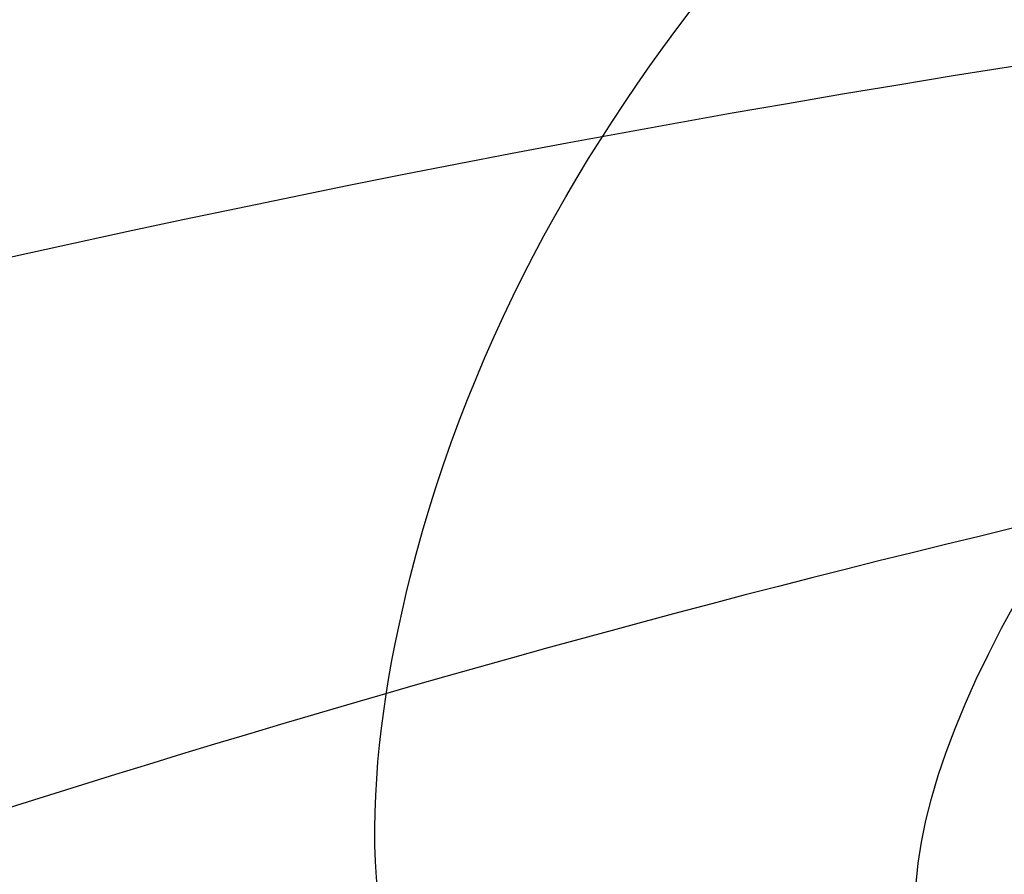
# Model space of a CAD drawing. Units: centimetres. Extents: x 0 to 11169, y 0 to 4011.
# Drawn here: x 10223 to 10226, y 3607 to 3609 of the extents above; entities that cross this region are included whole.
import ezdxf

# ---------------------------------------------------------------- set-up
doc = ezdxf.new("R2010")
doc.units = ezdxf.units.CM
doc.layers.add('H-08.木作(細線)', color=252, linetype='Continuous')

# ---------------------------------------------------------------- blocks, each defined once
blk = doc.blocks.new('SE-21057L-d')
at = {"layer": 'H-08.木作(細線)', "ltscale": 0.2}
blk.add_arc((-62.0657, 44.948), 50.867, 10.0992, 61.70853, dxfattribs=at)
blk.add_arc((-62.0657, 44.948), 50.867, 10.0992, 61.70853, dxfattribs=at)
blk.add_arc((-62.0657, 44.948), 50.867, 10.0992, 61.70853, dxfattribs=at)
blk.add_open_spline([(-70.009, 88.3005), (-67.6229, 89.4398), (-61.8025, 92.2188), (-50.5922, 93.4), (-37.5149, 89.2099), (-25.8167, 80.3291), (-19.0066, 68.4037), (-16.0601, 60.5754), (-14.7516, 57.0991)], degree=3, knots=[0, 0, 0, 0, 7.907839, 19.28996, 32.780956, 48.210901, 62.173921, 73.327052, 73.327052, 73.327052, 73.327052], dxfattribs=at)
blk = doc.blocks.new('SE-21118L-d')
at = {"layer": 'H-08.木作(細線)'}
for points, knots in [([(13.7484, -61.9586), (15.3093, -61.0268), (17.4412, -62.2487), (15.2757, -65.4864), (9.0686, -67.7084), (3.9752, -69.0334), (-4.9116, -76.4971), (-15.5612, -83.9264), (-22.0733, -95.0362), (-25.2046, -104.6631), (-25.3083, -111.6985), (-24.9517, -115.5447), (-24.2439, -117.826), (-25.3966, -120.1748), (-28.4565, -118.8175), (-30.4227, -114.1879), (-32.6802, -104.7539), (-30.3231, -91.58), (-23.098, -80.2075), (-16.6603, -73.69), (-8.3975, -67.5229), (-5.713, -59.8559), (-5.7523, -50.992), (-6.8607, -44.3675), (-9.8664, -40.6264), (-11.3616, -39.8215), (-11.3859, -39.8084), (-11.4103, -39.7955), (-11.4348, -39.7826)], [0, 0, 0, 0, 2.955691, 5.867071, 8.758448, 16.146524, 26.662851, 42.43242, 54.079953, 64.359505, 72.156846, 75.057422, 76.3317, 78.78458, 80.368759, 84.819895, 93.300768, 109.241566, 122.760358, 133.201055, 135.865153, 150.48054, 156.442561, 164.806685, 169.049374, 169.049374, 169.049374, 169.118301, 169.118301, 169.118301, 169.118301]), ([(13.7484, -61.9586), (15.3093, -61.0268), (17.4412, -62.2487), (15.2757, -65.4864), (9.0686, -67.7084), (3.9752, -69.0334), (-4.9116, -76.4971), (-15.5612, -83.9264), (-22.0733, -95.0362), (-25.2046, -104.6631), (-25.3083, -111.6985), (-24.9517, -115.5447), (-24.2439, -117.826), (-25.3966, -120.1748), (-28.4565, -118.8175), (-30.4227, -114.1879), (-32.6802, -104.7539), (-30.3231, -91.58), (-23.098, -80.2075), (-16.6603, -73.69), (-8.3975, -67.5229), (-5.713, -59.8559), (-5.7523, -50.992), (-6.8607, -44.3675), (-9.8664, -40.6264), (-11.3616, -39.8215)], [0, 0, 0, 0, 2.955691, 5.867071, 8.758448, 16.146524, 26.662851, 42.43242, 54.079953, 64.359505, 72.156846, 75.057422, 76.3317, 78.78458, 80.368759, 84.819895, 93.300768, 109.241566, 122.760358, 133.201055, 135.865153, 150.48054, 156.442561, 164.806685, 169.049374, 169.049374, 169.049374, 169.049374]), ([(-24.8379, -115.7191), (-24.6026, -116.7004), (-25.3851, -119.7808), (-30.538, -112.0405), (-29.4668, -97.5756), (-21.6095, -85.8754), (-10.1129, -80.2596), (-1.9176, -72.9631), (2.7087, -66.1754), (4.3285, -60.5352), (2.948, -58.1073), (0.6518, -59.2701), (0.0969, -61.3488), (-0.1711, -62.055)], [0, 0, 0, 0, 1.211548, 7.850675, 19.497883, 37.392533, 46.412797, 58.315058, 67.306534, 71.843283, 73.207361, 75.528258, 77.645388, 77.645388, 77.645388, 77.645388]), ([(-24.8379, -115.7191), (-24.6026, -116.7004), (-25.3851, -119.7808), (-30.538, -112.0405), (-29.4668, -97.5756), (-21.6095, -85.8754), (-10.1129, -80.2596), (-1.9176, -72.9631), (2.7087, -66.1754), (4.3285, -60.5352), (2.948, -58.1073), (0.6518, -59.2701), (0.0969, -61.3488), (-0.1711, -62.055)], [0, 0, 0, 0, 1.211548, 7.850675, 19.497883, 37.392533, 46.412797, 58.315058, 67.306534, 71.843283, 73.207361, 75.528258, 77.645388, 77.645388, 77.645388, 77.645388])]:
    blk.add_open_spline(points, degree=3, knots=knots, dxfattribs=at)
blk = doc.blocks.new('OB-0006')
at = {"xscale": -1, "rotation": 319.2915134005688}
blk.add_blockref('SE-21057L-d', (698.5142, 224.3081), dxfattribs=at)
at = {"rotation": 289.6143706600174}
blk.add_blockref('SE-21118L-d', (886.5006, 280.7973), dxfattribs=at)

msp = doc.modelspace()

# ---------------------------------------------------------------- block references
msp.add_blockref('OB-0006', (9459.4852, 3341.0035))

doc.saveas('drawing.dxf')
